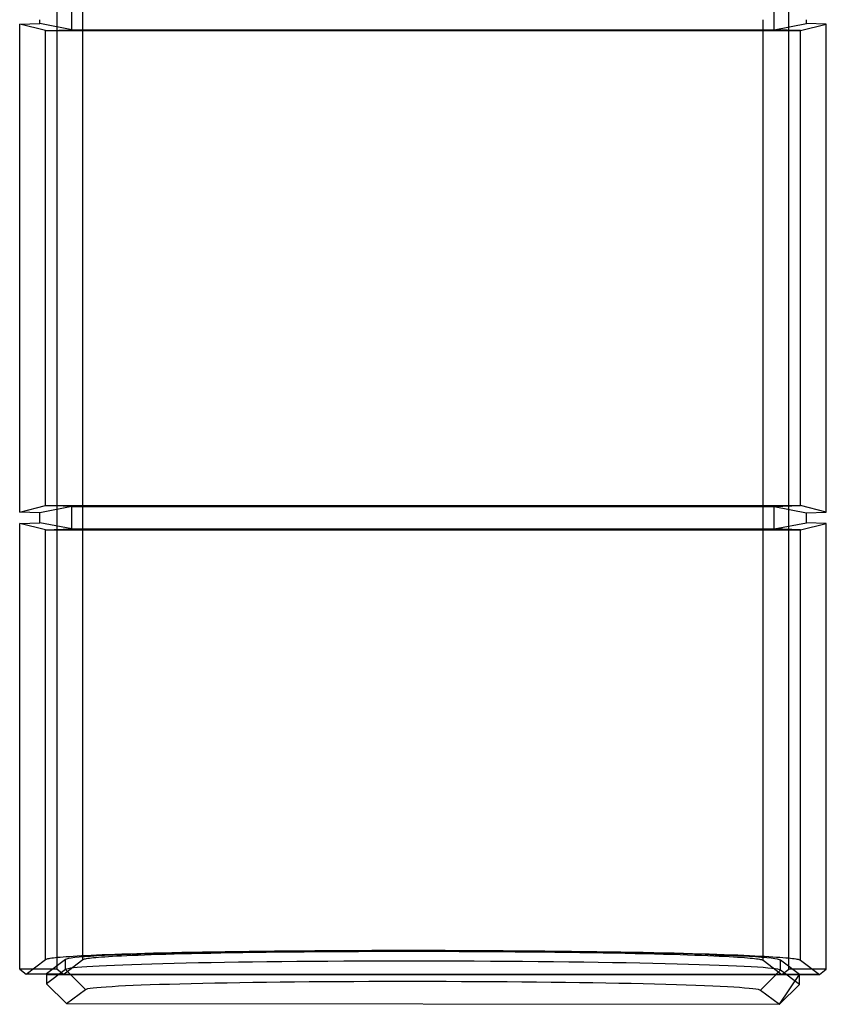
# Model space of a CAD drawing. Units: millimetres. Extents: x -27 to 29, y -109 to 99.
# Drawn here: x -21 to 20, y -109 to -59 of the extents above; entities that cross this region are included whole.
import ezdxf

# ---------------------------------------------------------------- set-up
doc = ezdxf.new("R2010")
doc.units = ezdxf.units.MM
doc.layers.add('MAIN-1', color=7, linetype='Continuous')
doc.layers.add('MAIN-2', color=7, linetype='Continuous')

msp = doc.modelspace()

# ---------------------------------------------------------------- linework, layer by layer
at = {"layer": 'MAIN-1'}
for p, q in [((-21.362, -59.07), (-20.346, -59.034)), ((-21.362, -83.891), (-21.362, -59.07)), ((-20.346, -59.034), (-20.346, -58.842)), ((-19.458, -107.151), (-19.458, -58.842)), ((-18.145, -106.659), (-18.145, -58.842)), ((16.443, -106.69), (16.443, -58.842)), ((17.755, -107.151), (17.755, -58.842)), ((18.644, -59.034), (18.644, -58.842)), ((19.659, -59.07), (18.644, -59.034)), ((19.659, -83.891), (19.659, -59.07)), ((-20.346, -83.926), (-21.362, -83.891)), ((-20.346, -84.434), (-20.346, -83.926)), ((18.644, -83.926), (19.659, -83.891)), ((18.644, -84.434), (18.644, -83.926)), ((-21.362, -84.47), (-20.346, -84.434)), ((-21.362, -107.152), (-21.362, -84.47)), ((19.659, -84.47), (18.644, -84.434)), ((19.659, -107.152), (19.659, -84.47)), ((-19.108, -107.379), (-18.145, -106.659)), ((-18.145, -106.659), (-18.128, -106.649)), ((-18.128, -106.649), (-18.101, -106.639)), ((-18.101, -106.639), (-18.064, -106.628)), ((-18.064, -106.628), (-18.017, -106.617)), ((-18.017, -106.617), (-17.96, -106.607)), ((-17.96, -106.607), (-17.89, -106.596)), ((-17.89, -106.596), (-17.809, -106.585)), ((-17.809, -106.585), (-17.715, -106.573)), ((-17.715, -106.573), (-17.607, -106.562)), ((-17.607, -106.562), (-17.485, -106.55)), ((-17.485, -106.55), (-17.348, -106.539)), ((-17.348, -106.539), (-17.196, -106.527)), ((-17.196, -106.527), (-17.027, -106.515)), ((-17.027, -106.515), (-16.842, -106.503)), ((-16.842, -106.503), (-16.639, -106.491)), ((-16.639, -106.491), (-16.418, -106.478)), ((-16.418, -106.478), (-16.178, -106.466)), ((-16.178, -106.466), (-15.918, -106.454)), ((-15.918, -106.454), (-15.639, -106.442)), ((-15.639, -106.442), (-15.339, -106.429)), ((-15.339, -106.429), (-15.017, -106.417)), ((-15.017, -106.417), (-14.674, -106.405)), ((-14.674, -106.405), (-14.309, -106.393)), ((-14.309, -106.393), (-13.922, -106.382)), ((-13.922, -106.382), (-13.513, -106.37)), ((-13.513, -106.37), (-13.08, -106.359)), ((-13.08, -106.359), (-12.625, -106.348)), ((-12.625, -106.348), (-12.147, -106.337)), ((-12.147, -106.337), (-11.647, -106.327)), ((-11.647, -106.327), (-11.125, -106.317)), ((-11.125, -106.317), (-10.581, -106.307)), ((-10.581, -106.307), (-10.015, -106.298)), ((-10.015, -106.298), (-9.429, -106.289)), ((-9.429, -106.289), (-8.824, -106.281)), ((-8.824, -106.281), (-8.199, -106.274)), ((-8.199, -106.274), (-7.557, -106.267)), ((-7.557, -106.267), (-6.898, -106.261)), ((-6.898, -106.261), (-6.224, -106.255)), ((-6.224, -106.255), (-5.537, -106.25)), ((-5.537, -106.25), (-4.837, -106.246)), ((-4.837, -106.246), (-4.127, -106.243)), ((-4.127, -106.243), (-3.408, -106.24)), ((-3.408, -106.24), (-2.683, -106.238)), ((-2.683, -106.238), (-1.952, -106.237)), ((-1.952, -106.237), (-1.219, -106.237)), ((-1.219, -106.237), (-0.484, -106.238)), ((-0.484, -106.238), (0.249, -106.239)), ((0.249, -106.239), (0.98, -106.242)), ((0.98, -106.242), (1.705, -106.245)), ((1.705, -106.245), (2.424, -106.249)), ((2.424, -106.249), (3.134, -106.253)), ((3.134, -106.253), (3.834, -106.259)), ((3.834, -106.259), (4.522, -106.265)), ((4.522, -106.265), (5.195, -106.272)), ((5.195, -106.272), (5.854, -106.279)), ((5.854, -106.279), (6.496, -106.287)), ((6.496, -106.287), (7.121, -106.296)), ((7.121, -106.296), (7.727, -106.305)), ((7.727, -106.305), (8.313, -106.315)), ((8.313, -106.315), (8.878, -106.325)), ((8.878, -106.325), (9.422, -106.335)), ((9.422, -106.335), (9.945, -106.346)), ((9.945, -106.346), (10.445, -106.358)), ((10.445, -106.358), (10.922, -106.369)), ((10.922, -106.369), (11.377, -106.381)), ((11.377, -106.381), (11.81, -106.393)), ((11.81, -106.393), (12.22, -106.406)), ((12.22, -106.406), (12.607, -106.418)), ((12.607, -106.418), (12.972, -106.431)), ((12.972, -106.431), (13.315, -106.443)), ((13.315, -106.443), (13.636, -106.456)), ((13.636, -106.456), (13.936, -106.469)), ((13.936, -106.469), (14.216, -106.481)), ((14.216, -106.481), (14.475, -106.494)), ((14.475, -106.494), (14.715, -106.507)), ((14.715, -106.507), (14.936, -106.519)), ((14.936, -106.519), (15.139, -106.532)), ((15.139, -106.532), (15.325, -106.544)), ((15.325, -106.544), (15.493, -106.557)), ((15.493, -106.557), (15.645, -106.569)), ((15.645, -106.569), (15.782, -106.581)), ((15.782, -106.581), (15.904, -106.592)), ((15.904, -106.592), (16.012, -106.604)), ((16.012, -106.604), (16.106, -106.616)), ((16.106, -106.616), (16.188, -106.627)), ((16.188, -106.627), (16.257, -106.638)), ((16.257, -106.638), (16.315, -106.649)), ((16.315, -106.649), (16.361, -106.66)), ((16.361, -106.66), (16.398, -106.67)), ((16.398, -106.67), (16.425, -106.68)), ((16.425, -106.68), (16.443, -106.69)), ((16.443, -106.69), (17.405, -107.413)), ((-19.458, -107.151), (-21.362, -107.152)), ((-21.362, -107.152), (-21.038, -107.395)), ((-19.458, -107.151), (-19.131, -107.396)), ((17.406, -107.413), (17.755, -107.151)), ((19.659, -107.152), (17.755, -107.151)), ((19.311, -107.413), (19.659, -107.152)), ((-19.131, -107.396), (-21.038, -107.395)), ((18.295, -107.413), (-19.997, -107.413)), ((-19.997, -107.413), (-19.997, -107.888)), ((-19.997, -107.413), (18.295, -107.413)), ((-19.131, -107.396), (-19.108, -107.379)), ((-19.108, -107.379), (17.405, -107.413)), ((17.278, -108.936), (18.295, -107.413)), ((18.295, -107.413), (17.406, -107.413)), ((19.311, -107.414), (18.295, -107.413)), ((18.295, -107.921), (18.295, -107.413)), ((18.295, -107.413), (19.311, -107.413)), ((-19.997, -107.888), (-18.983, -108.903)), ((17.278, -108.936), (18.295, -107.921)), ((-18.983, -108.903), (17.278, -108.936))]:
    msp.add_line(p, q, dxfattribs=at)
at = {"layer": 'MAIN-2'}
for p, q in [((-19.458, -58.842), (-19.458, -23.855)), ((-18.145, -58.842), (-18.145, -23.855)), ((17.755, -58.842), (17.755, -23.855)), ((-18.706, -59.351), (-18.706, -58.209)), ((17.003, -59.351), (17.003, -58.209)), ((-20.049, -59.398), (-21.362, -59.07)), ((-18.706, -59.351), (-20.346, -59.034)), ((17.003, -59.351), (18.644, -59.034)), ((18.346, -59.398), (19.659, -59.07)), ((-20.049, -59.398), (-18.706, -59.351)), ((-20.049, -59.398), (18.346, -59.398)), ((-20.049, -83.562), (-20.049, -59.398)), ((-18.706, -59.351), (17.003, -59.351)), ((18.346, -59.398), (17.003, -59.351)), ((18.346, -83.562), (18.346, -59.398)), ((-21.362, -83.891), (-20.049, -83.562)), ((-18.706, -83.609), (-20.346, -83.926)), ((-20.049, -83.562), (18.346, -83.562)), ((-18.706, -83.609), (-20.049, -83.562)), ((-18.706, -84.751), (-18.706, -83.609)), ((-18.706, -83.609), (17.003, -83.609)), ((17.003, -83.609), (18.346, -83.562)), ((17.003, -83.609), (18.644, -83.926)), ((17.003, -84.751), (17.003, -83.609)), ((19.659, -83.891), (18.346, -83.562)), ((-20.049, -84.798), (-21.362, -84.47)), ((-18.706, -84.751), (-20.346, -84.434)), ((17.003, -84.751), (18.644, -84.434)), ((18.346, -84.798), (19.659, -84.47)), ((-20.049, -84.798), (-18.706, -84.751)), ((-20.049, -106.655), (-20.049, -84.798)), ((-20.049, -84.798), (18.346, -84.798)), ((-18.706, -84.751), (17.003, -84.751)), ((18.346, -84.798), (17.003, -84.751)), ((18.346, -106.69), (18.346, -84.798)), ((-6.355, -106.204), (-5.646, -106.199)), ((-5.646, -106.199), (-4.927, -106.195)), ((-4.927, -106.195), (-4.198, -106.192)), ((-4.198, -106.192), (-3.462, -106.19)), ((-3.462, -106.19), (-2.721, -106.188)), ((-2.721, -106.188), (-1.975, -106.187)), ((-1.975, -106.187), (-1.226, -106.187)), ((-1.226, -106.187), (-0.477, -106.188)), ((-0.477, -106.188), (0.272, -106.19)), ((0.272, -106.19), (1.018, -106.192)), ((1.018, -106.192), (1.76, -106.195)), ((1.76, -106.195), (2.496, -106.198)), ((2.496, -106.198), (3.224, -106.203)), ((-21.038, -107.395), (-20.049, -106.655)), ((-20.049, -106.655), (-20.031, -106.645)), ((-20.031, -106.645), (-20.005, -106.635)), ((-20.005, -106.635), (-19.97, -106.624)), ((-19.033, -106.656), (-19.997, -107.378)), ((-19.97, -106.624), (-19.925, -106.613)), ((-19.925, -106.613), (-19.87, -106.602)), ((-19.87, -106.602), (-19.805, -106.591)), ((-19.805, -106.591), (-19.728, -106.58)), ((-19.728, -106.58), (-19.64, -106.569)), ((-19.64, -106.569), (-19.54, -106.557)), ((-19.54, -106.557), (-19.427, -106.545)), ((-19.427, -106.545), (-19.3, -106.533)), ((-19.3, -106.533), (-19.159, -106.521)), ((-19.159, -106.521), (-19.004, -106.509)), ((-19.033, -107.166), (-19.033, -106.656)), ((-19.004, -106.509), (-18.834, -106.497)), ((-18.834, -106.497), (-18.648, -106.485)), ((-18.648, -106.485), (-18.445, -106.472)), ((-18.445, -106.472), (-18.226, -106.46)), ((-18.226, -106.46), (-17.989, -106.448)), ((-17.989, -106.448), (-17.734, -106.435)), ((-17.734, -106.435), (-17.461, -106.423)), ((-17.461, -106.423), (-17.168, -106.41)), ((-17.168, -106.41), (-16.856, -106.398)), ((-16.856, -106.398), (-16.524, -106.385)), ((-16.524, -106.385), (-16.172, -106.373)), ((-16.172, -106.373), (-15.799, -106.361)), ((-15.799, -106.361), (-15.406, -106.349)), ((-15.406, -106.349), (-14.991, -106.337)), ((-14.991, -106.337), (-14.555, -106.326)), ((-14.555, -106.326), (-14.098, -106.314)), ((-14.098, -106.314), (-13.619, -106.303)), ((-13.619, -106.303), (-13.119, -106.292)), ((-13.119, -106.292), (-12.599, -106.282)), ((-12.599, -106.282), (-12.057, -106.272)), ((-12.057, -106.272), (-11.495, -106.262)), ((-11.495, -106.262), (-10.914, -106.253)), ((-10.914, -106.253), (-10.313, -106.244)), ((-10.313, -106.244), (-9.694, -106.236)), ((-9.694, -106.236), (-9.058, -106.228)), ((-9.058, -106.228), (-8.404, -106.221)), ((-8.404, -106.221), (-7.735, -106.215)), ((-7.735, -106.215), (-7.052, -106.209)), ((-7.052, -106.209), (-6.355, -106.204)), ((3.224, -106.203), (3.943, -106.208)), ((3.943, -106.208), (4.652, -106.214)), ((4.652, -106.214), (5.349, -106.22)), ((5.349, -106.22), (6.033, -106.227)), ((6.033, -106.227), (6.702, -106.235)), ((6.702, -106.235), (7.355, -106.243)), ((7.355, -106.243), (7.992, -106.252)), ((7.992, -106.252), (8.611, -106.262)), ((8.611, -106.262), (9.211, -106.271)), ((9.211, -106.271), (9.793, -106.282)), ((9.793, -106.282), (10.354, -106.292)), ((10.354, -106.292), (10.896, -106.303)), ((10.896, -106.303), (11.417, -106.315)), ((11.417, -106.315), (11.916, -106.326)), ((11.916, -106.326), (12.395, -106.338)), ((12.395, -106.338), (12.852, -106.351)), ((12.852, -106.351), (13.288, -106.363)), ((13.288, -106.363), (13.703, -106.376)), ((13.703, -106.376), (14.097, -106.388)), ((14.097, -106.388), (14.469, -106.401)), ((14.469, -106.401), (14.822, -106.414)), ((14.822, -106.414), (15.154, -106.427)), ((15.154, -106.427), (15.465, -106.44)), ((15.465, -106.44), (15.758, -106.453)), ((15.758, -106.453), (16.031, -106.466)), ((16.031, -106.466), (16.286, -106.479)), ((16.286, -106.479), (16.523, -106.492)), ((16.523, -106.492), (16.742, -106.505)), ((16.742, -106.505), (16.945, -106.517)), ((16.945, -106.517), (17.131, -106.53)), ((17.131, -106.53), (17.301, -106.543)), ((17.301, -106.543), (17.457, -106.555)), ((18.295, -107.413), (17.33, -106.689)), ((17.33, -107.197), (17.33, -106.689)), ((17.457, -106.555), (17.597, -106.567)), ((17.597, -106.567), (17.724, -106.579)), ((17.724, -106.579), (17.837, -106.591)), ((17.837, -106.591), (17.938, -106.603)), ((17.938, -106.603), (18.026, -106.614)), ((18.026, -106.614), (18.102, -106.626)), ((18.102, -106.626), (18.168, -106.637)), ((18.168, -106.637), (18.222, -106.648)), ((18.222, -106.648), (18.267, -106.659)), ((18.267, -106.659), (18.303, -106.67)), ((18.303, -106.67), (18.329, -106.68)), ((18.329, -106.68), (18.346, -106.69)), ((18.346, -106.69), (19.311, -107.414)), ((-19.033, -107.166), (-19.997, -107.888)), ((-18.986, -107.146), (-19.033, -107.166)), ((-19.033, -107.166), (-18.888, -107.311)), ((-18.902, -107.126), (-18.986, -107.146)), ((-18.782, -107.106), (-18.902, -107.126)), ((-18.626, -107.086), (-18.782, -107.106)), ((-18.434, -107.066), (-18.626, -107.086)), ((-18.207, -107.047), (-18.434, -107.066)), ((-17.944, -107.028), (-18.207, -107.047)), ((-17.646, -107.009), (-17.944, -107.028)), ((-17.314, -106.991), (-17.646, -107.009)), ((-16.948, -106.973), (-17.314, -106.991)), ((-16.549, -106.955), (-16.948, -106.973)), ((-16.118, -106.938), (-16.549, -106.955)), ((-15.655, -106.921), (-16.118, -106.938)), ((-15.162, -106.905), (-15.655, -106.921)), ((-14.639, -106.89), (-15.162, -106.905)), ((-14.088, -106.875), (-14.639, -106.89)), ((-13.509, -106.861), (-14.088, -106.875)), ((-12.903, -106.847), (-13.509, -106.861)), ((-12.272, -106.834), (-12.903, -106.847)), ((-11.617, -106.822), (-12.272, -106.834)), ((-10.94, -106.811), (-11.617, -106.822)), ((-10.241, -106.8), (-10.94, -106.811)), ((-9.523, -106.79), (-10.241, -106.8)), ((-8.786, -106.782), (-9.523, -106.79)), ((-8.032, -106.774), (-8.786, -106.782)), ((-7.263, -106.766), (-8.032, -106.774)), ((-6.479, -106.76), (-7.263, -106.766)), ((-5.684, -106.755), (-6.479, -106.76)), ((-4.878, -106.75), (-5.684, -106.755)), ((-4.062, -106.747), (-4.878, -106.75)), ((-3.24, -106.744), (-4.062, -106.747)), ((-2.412, -106.743), (-3.24, -106.744)), ((-1.58, -106.742), (-2.412, -106.743)), ((-0.746, -106.743), (-1.58, -106.742)), ((0.088, -106.744), (-0.746, -106.743)), ((0.921, -106.746), (0.088, -106.744)), ((1.75, -106.749), (0.921, -106.746)), ((2.575, -106.754), (1.75, -106.749)), ((3.393, -106.759), (2.575, -106.754)), ((4.202, -106.765), (3.393, -106.759)), ((5.002, -106.772), (4.202, -106.765)), ((5.789, -106.78), (5.002, -106.772)), ((6.563, -106.789), (5.789, -106.78)), ((7.321, -106.798), (6.563, -106.789)), ((8.063, -106.809), (7.321, -106.798)), ((8.786, -106.82), (8.063, -106.809)), ((9.489, -106.833), (8.786, -106.82)), ((10.171, -106.846), (9.489, -106.833)), ((10.829, -106.859), (10.171, -106.846)), ((11.462, -106.874), (10.829, -106.859)), ((12.07, -106.889), (11.462, -106.874)), ((12.65, -106.905), (12.07, -106.889)), ((13.201, -106.922), (12.65, -106.905)), ((13.723, -106.939), (13.201, -106.922)), ((14.213, -106.956), (13.723, -106.939)), ((14.671, -106.975), (14.213, -106.956)), ((15.095, -106.993), (14.671, -106.975)), ((15.486, -107.012), (15.095, -106.993)), ((15.841, -107.032), (15.486, -107.012)), ((16.16, -107.052), (15.841, -107.032)), ((16.442, -107.072), (16.16, -107.052)), ((16.687, -107.092), (16.442, -107.072)), ((16.894, -107.113), (16.687, -107.092)), ((17.062, -107.134), (16.894, -107.113)), ((17.191, -107.155), (17.062, -107.134)), ((17.33, -107.197), (17.185, -107.342)), ((17.28, -107.176), (17.191, -107.155)), ((17.33, -107.197), (17.28, -107.176)), ((18.295, -107.921), (17.33, -107.197)), ((-19.997, -107.378), (-19.108, -107.379)), ((-18.888, -107.311), (-18.743, -107.456)), ((-18.743, -107.456), (-18.598, -107.601)), ((-18.598, -107.601), (-18.453, -107.746)), ((16.894, -107.632), (16.749, -107.777)), ((17.039, -107.487), (16.894, -107.632)), ((17.185, -107.342), (17.039, -107.487)), ((17.405, -107.413), (18.295, -107.413)), ((-18.983, -108.903), (-18.018, -108.181)), ((-18.453, -107.746), (-18.308, -107.891)), ((-18.308, -107.891), (-18.163, -108.036)), ((-18.163, -108.036), (-18.018, -108.181)), ((-18.018, -108.181), (-17.971, -108.161)), ((-17.971, -108.161), (-17.89, -108.14)), ((-17.89, -108.14), (-17.773, -108.12)), ((-17.773, -108.12), (-17.622, -108.1)), ((-17.622, -108.1), (-17.435, -108.08)), ((-17.435, -108.08), (-17.214, -108.061)), ((-17.214, -108.061), (-16.958, -108.042)), ((-16.958, -108.042), (-16.666, -108.023)), ((-16.666, -108.023), (-16.34, -108.004)), ((-16.34, -108.004), (-15.982, -107.986)), ((-15.982, -107.986), (-15.595, -107.969)), ((-15.595, -107.969), (-15.178, -107.952)), ((-15.178, -107.952), (-14.731, -107.935)), ((-14.731, -107.935), (-14.254, -107.919)), ((-14.254, -107.919), (-13.747, -107.904)), ((-13.747, -107.904), (-13.21, -107.889)), ((-13.21, -107.889), (-12.643, -107.875)), ((-12.643, -107.875), (-12.054, -107.862)), ((-12.054, -107.862), (-11.446, -107.849)), ((-11.446, -107.849), (-10.817, -107.838)), ((-10.817, -107.838), (-10.17, -107.827)), ((-10.17, -107.827), (-9.502, -107.817)), ((-9.502, -107.817), (-8.816, -107.807)), ((-8.816, -107.807), (-8.109, -107.799)), ((-8.109, -107.799), (-7.383, -107.791)), ((-7.383, -107.791), (-6.641, -107.784)), ((-6.641, -107.784), (-5.892, -107.779)), ((-5.892, -107.779), (-5.136, -107.774)), ((-5.136, -107.774), (-4.374, -107.77)), ((-4.374, -107.77), (-3.605, -107.767)), ((-3.605, -107.767), (-2.828, -107.765)), ((-2.828, -107.765), (-2.045, -107.763)), ((-2.045, -107.763), (-1.255, -107.763)), ((-1.255, -107.763), (-0.46, -107.764)), ((-0.46, -107.764), (0.33, -107.766)), ((0.33, -107.766), (1.113, -107.768)), ((1.113, -107.768), (1.889, -107.772)), ((1.889, -107.772), (2.659, -107.776)), ((2.659, -107.776), (3.422, -107.781)), ((3.422, -107.781), (4.177, -107.788)), ((4.177, -107.788), (4.926, -107.795)), ((4.926, -107.795), (5.667, -107.803)), ((5.667, -107.803), (6.394, -107.812)), ((6.394, -107.812), (7.1, -107.822)), ((7.1, -107.822), (7.788, -107.832)), ((7.788, -107.832), (8.455, -107.844)), ((8.455, -107.844), (9.103, -107.856)), ((9.103, -107.856), (9.731, -107.868)), ((9.731, -107.868), (10.34, -107.882)), ((10.34, -107.882), (10.929, -107.897)), ((10.929, -107.897), (11.496, -107.912)), ((11.496, -107.912), (12.033, -107.927)), ((12.033, -107.927), (12.54, -107.943)), ((12.54, -107.943), (13.017, -107.96)), ((13.017, -107.96), (13.465, -107.977)), ((13.465, -107.977), (13.882, -107.995)), ((13.882, -107.995), (14.27, -108.013)), ((14.27, -108.013), (14.628, -108.032)), ((14.628, -108.032), (14.955, -108.051)), ((14.955, -108.051), (15.249, -108.071)), ((15.249, -108.071), (15.507, -108.091)), ((15.507, -108.091), (15.729, -108.11)), ((15.729, -108.11), (15.917, -108.131)), ((15.917, -108.131), (16.069, -108.151)), ((16.069, -108.151), (16.186, -108.171)), ((16.186, -108.171), (16.267, -108.192)), ((16.267, -108.192), (16.313, -108.213)), ((16.459, -108.068), (16.313, -108.213)), ((16.604, -107.923), (16.459, -108.068)), ((16.749, -107.777), (16.604, -107.923)), ((16.313, -108.213), (17.278, -108.936))]:
    msp.add_line(p, q, dxfattribs=at)
msp.add_ellipse((-0.851, -106.689), major_axis=(18.192, -0.017), ratio=0.026161, start_param=0.034919, end_param=3.106722, dxfattribs=at)

doc.saveas('drawing.dxf')
